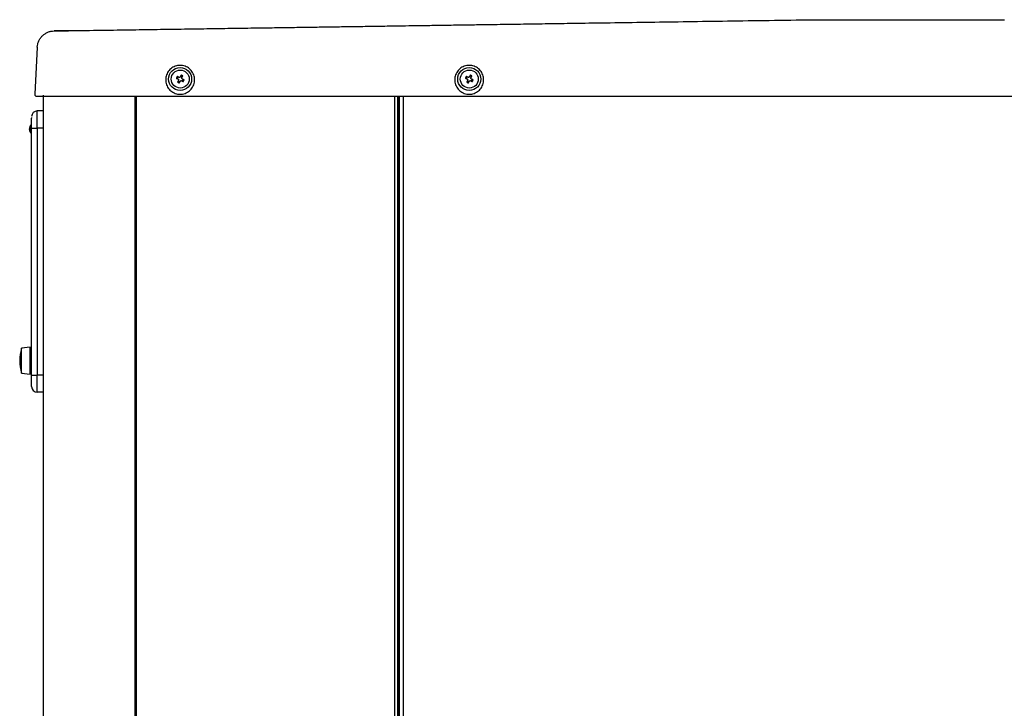
# Model space of a CAD drawing. Extents: x 0 to 420, y 0 to 297.
# Drawn here: x 174 to 199, y 145 to 163 of the extents above; entities that cross this region are included whole.
import ezdxf

# ---------------------------------------------------------------- set-up
doc = ezdxf.new("R2010")
doc.units = 0
doc.layers.add('M0', color=3, linetype='CONTINUOUS')
doc.layers.add('M1', color=3, linetype='CONTINUOUS')

msp = doc.modelspace()

# ---------------------------------------------------------------- linework, layer by layer
at = {"layer": 'M0', "color": 2, "linetype": 'CONTINUOUS', "lineweight": 25}
for p, q in [((176.61906, 161.239769), (176.61906, 83.262267)), ((176.651559, 161.239769), (176.651559, 83.262267))]:
    msp.add_line(p, q, dxfattribs=at)
at = {"layer": 'M1', "linetype": 'CONTINUOUS', "lineweight": 25}
for p, q in [((194.325167, 163.239769), (194.82406, 163.239769)), ((194.82406, 163.239769), (198.82406, 163.239769)), ((194.82406, 163.23974), (198.82406, 163.23974)), ((198.82406, 163.239769), (199.322544, 163.239769)), ((175.421868, 162.949824), (174.745607, 162.946673)), ((174.066144, 162.519813), (174.001817, 161.292386)), ((177.810522, 161.764605), (177.855384, 161.742527)), ((185.360522, 161.764605), (185.405384, 161.742527)), ((177.726725, 161.69873), (177.748801, 161.743594)), ((177.792597, 161.614932), (177.747735, 161.637009)), ((177.876395, 161.680807), (177.854319, 161.635942)), ((185.276725, 161.69873), (185.298801, 161.743594)), ((185.342597, 161.614932), (185.297735, 161.637009)), ((185.426395, 161.680807), (185.404319, 161.635942)), ((174.051749, 161.239769), (174.749059, 161.239769)), ((174.219059, 161.264768), (174.219059, 132.054766)), ((174.749059, 161.239769), (209.07126, 161.239769)), ((183.40156, 161.239769), (183.40156, 132.054766)), ((183.47406, 161.239769), (183.47406, 132.054766)), ((183.49906, 161.239769), (183.49906, 133.302268)), ((183.501559, 161.239769), (183.501559, 132.852265)), ((183.52406, 161.239769), (183.52406, 66.214767)), ((183.62156, 161.239769), (183.62156, 66.214767)), ((174.06906, 160.407265), (174.06906, 160.857268)), ((174.219059, 160.857268), (174.06906, 160.857268)), ((173.920236, 160.688516), (173.91906, 160.667076)), ((173.91906, 160.407265), (173.91906, 160.667076)), ((173.89156, 160.418322), (173.91906, 160.418322)), ((173.89156, 160.346212), (173.89156, 160.418322)), ((173.89156, 160.346212), (173.91906, 160.346212)), ((173.91906, 153.957268), (173.91906, 160.407265)), ((173.91906, 160.407265), (174.06906, 160.407265)), ((174.219059, 160.407265), (174.06906, 160.407265)), ((174.06906, 160.407265), (174.06906, 153.957268)), ((183.49906, 159.614625), (183.47406, 159.614625)), ((183.47406, 158.514627), (183.49906, 158.514627)), ((173.884059, 154.682269), (173.65906, 154.657265)), ((173.65906, 154.647794), (173.65906, 154.657265)), ((173.65906, 154.007264), (173.65906, 154.647794)), ((173.884059, 154.672065), (173.884059, 154.682269)), ((173.884059, 153.982266), (173.884059, 154.672065)), ((173.91906, 154.607268), (173.884059, 154.607268)), ((173.884059, 154.057267), (173.91906, 154.057267)), ((173.65906, 154.007264), (173.884059, 153.982266)), ((173.91906, 153.957268), (174.06906, 153.957268)), ((173.91906, 153.657266), (173.91906, 153.957268)), ((174.219059, 153.957268), (174.06906, 153.957268)), ((174.06906, 153.507265), (174.06906, 153.957268)), ((174.219059, 153.507265), (174.06906, 153.507265)), ((183.49906, 152.214768), (183.47406, 152.214768)), ((183.47406, 150.614765), (183.49906, 150.614765))]:
    msp.add_line(p, q, dxfattribs=at)
for centre, radius in [((177.79906, 161.689769), 0.3), ((177.80156, 161.689769), 0.235), ((185.34906, 161.689769), 0.3), ((185.35156, 161.689769), 0.235)]:
    msp.add_circle(centre, radius, dxfattribs=at)
for centre, radius, start, end in [((174.051749, 161.289769), 0.05, 177, 270), ((174.06906, 160.707267), 0.15, 90, 180), ((174.01906, 160.382267), 0.16, 132.843643, 227.156357), ((173.89156, 160.519744), 0.0275, 312.843643, 360), ((174.01906, 160.382267), 0.1325, 164.209716, 195.790284), ((173.89156, 160.24479), 0.0275, 0, 47.156357), ((174.69031, 154.332267), 1.08125, 162.507675, 197.492325), ((174.06906, 153.657267), 0.15, 180, 270)]:
    msp.add_arc(centre, radius, start, end, dxfattribs=at)
at = {"layer": 'M1', "linetype": 'CONTINUOUS', "lineweight": 25, "extrusion": (0, 0, -1)}
for points, knots in [([(174.508942, 162.947295), (174.703624, 162.950169), (174.898305, 162.953042), (175.143351, 162.956659), (175.388398, 162.960276), (175.683808, 162.964637), (175.95756, 162.968677), (176.231311, 162.972718), (176.483403, 162.976439), (176.732849, 162.98012), (176.982296, 162.983802), (177.229096, 162.987445), (177.469222, 162.990989), (177.709347, 162.994534), (177.942798, 162.99798), (178.166675, 163.001284), (178.390552, 163.004589), (178.604855, 163.007752), (178.813792, 163.010835), (179.022729, 163.013919), (179.2263, 163.016924), (179.423369, 163.019833), (179.620437, 163.022742), (179.811003, 163.025554), (179.995405, 163.028276), (180.179807, 163.030998), (180.358044, 163.033629), (180.529899, 163.036165), (180.701755, 163.038702), (180.867228, 163.041145), (181.026854, 163.043501), (181.186481, 163.045857), (181.340259, 163.048127), (181.486269, 163.050282), (181.632279, 163.052437), (181.770519, 163.054477), (181.908143, 163.056509), (182.045767, 163.05854), (182.182775, 163.060562), (182.292477, 163.062181), (182.402179, 163.063801), (182.484576, 163.065017), (182.568117, 163.06625), (182.651659, 163.067483), (182.736344, 163.068733), (182.820683, 163.069978), (182.905022, 163.071223), (182.989014, 163.072462), (183.076268, 163.07375), (183.163521, 163.075038), (183.254037, 163.076374), (183.355122, 163.077866), (183.456208, 163.079358), (183.567863, 163.081006), (183.682389, 163.082697), (183.796914, 163.084387), (183.914309, 163.08612), (184.036794, 163.087928), (184.159278, 163.089736), (184.286851, 163.091619), (184.418337, 163.093559), (184.549823, 163.0955), (184.685222, 163.097499), (184.827018, 163.099592), (184.968813, 163.101685), (185.117005, 163.103872), (185.262837, 163.106024), (185.40867, 163.108177), (185.552143, 163.110294), (185.725795, 163.112858), (185.899446, 163.115421), (186.103277, 163.118429), (186.306264, 163.121425), (186.50925, 163.124422), (186.711394, 163.127405), (186.924427, 163.13055), (187.13746, 163.133694), (187.361383, 163.136999), (187.580287, 163.14023), (187.79919, 163.143461), (188.013074, 163.146618), (188.273842, 163.150467), (188.53461, 163.154316), (188.842262, 163.158857), (189.148653, 163.16338), (189.455043, 163.167902), (189.760173, 163.172406), (190.076887, 163.17708), (190.393601, 163.181755), (190.721901, 163.186601), (191.058545, 163.19157), (191.395189, 163.196539), (191.740178, 163.201631), (192.093626, 163.206848), (192.447074, 163.212065), (192.808983, 163.217407), (193.182131, 163.222914), (193.55528, 163.228422), (193.93967, 163.234096), (194.32406, 163.239769)], [0, 0, 0, 0, 1, 1, 1, 2, 2, 2, 3, 3, 3, 4, 4, 4, 5, 5, 5, 6, 6, 6, 7, 7, 7, 8, 8, 8, 9, 9, 9, 10, 10, 10, 11, 11, 11, 12, 12, 12, 13, 13, 13, 14, 14, 14, 15, 15, 15, 16, 16, 16, 17, 17, 17, 18, 18, 18, 19, 19, 19, 20, 20, 20, 21, 21, 21, 22, 22, 22, 23, 23, 23, 24, 24, 24, 25, 25, 25, 26, 26, 26, 27, 27, 27, 28, 28, 28, 29, 29, 29, 30, 30, 30, 31, 31, 31, 32, 32, 32, 33, 33, 33, 33]), ([(194.322953, 163.239753), (194.33179, 163.239755), (194.340627, 163.239757), (194.351349, 163.239758), (194.371866, 163.23976), (194.399284, 163.239759), (194.432853, 163.239759), (194.467344, 163.239758), (194.508331, 163.239758), (194.558466, 163.239757), (194.608602, 163.239756), (194.667888, 163.239754), (194.713678, 163.239751), (194.759468, 163.239748), (194.791764, 163.239744), (194.82406, 163.23974)], [0, 0, 0, 0, 1, 1, 1, 2, 2, 2, 3, 3, 3, 4, 4, 4, 5, 5, 5, 5]), ([(198.82406, 163.23974), (198.880372, 163.239742), (198.936685, 163.239744), (198.989956, 163.239745), (199.043227, 163.239746), (199.093456, 163.239746), (199.137157, 163.239746), (199.180858, 163.239745), (199.218032, 163.239745), (199.248972, 163.239745), (199.275606, 163.239744), (199.297621, 163.239745), (199.313139, 163.239742), (199.31765, 163.239741), (199.321612, 163.23974), (199.325575, 163.239739)], [0, 0, 0, 0, 1, 1, 1, 2, 2, 2, 3, 3, 3, 4, 4, 4, 5, 5, 5, 5]), ([(174.066144, 162.519813), (174.069163, 162.547959), (174.072183, 162.576106), (174.078511, 162.603577), (174.08484, 162.631049), (174.094477, 162.657846), (174.106351, 162.683542), (174.118226, 162.709239), (174.132337, 162.733834), (174.148678, 162.756877), (174.165019, 162.779919), (174.183589, 162.801408), (174.203994, 162.820984), (174.2244, 162.840559), (174.24664, 162.858222), (174.27034, 162.873593), (174.29404, 162.888965), (174.319199, 162.902045), (174.345366, 162.912844), (174.371533, 162.923643), (174.398707, 162.932161), (174.426418, 162.937345), (174.454129, 162.942529), (174.482376, 162.944379), (174.510624, 162.946229)], [0, 0, 0, 0, 1, 1, 1, 2, 2, 2, 3, 3, 3, 4, 4, 4, 5, 5, 5, 6, 6, 6, 7, 7, 7, 8, 8, 8, 8]), ([(174.508942, 162.947295), (174.507935, 162.949153), (174.506929, 162.95101), (174.50693, 162.951207), (174.506932, 162.951405), (174.507942, 162.949943), (174.508952, 162.948481)], [0, 0, 0, 0, 1, 1, 1, 2, 2, 2, 2]), ([(174.510624, 162.946229), (174.510159, 162.946694), (174.509694, 162.947159), (174.509306, 162.947267), (174.509179, 162.947302), (174.50906, 162.947298), (174.508942, 162.947295)], [0, 0, 0, 0, 1, 1, 1, 2, 2, 2, 2]), ([(174.745607, 162.946673), (174.730545, 162.946561), (174.715484, 162.94645), (174.694037, 162.946323), (174.67259, 162.946197), (174.644758, 162.946056), (174.621246, 162.945974), (174.597734, 162.945892), (174.578541, 162.945868), (174.562381, 162.945843), (174.546605, 162.945818), (174.533719, 162.945792), (174.524071, 162.945927), (174.51899, 162.945998), (174.514807, 162.946113), (174.510624, 162.946229)], [0, 0, 0, 0, 1, 1, 1, 2, 2, 2, 3, 3, 3, 4, 4, 4, 5, 5, 5, 5]), ([(174.066264, 162.522104), (174.06635, 162.52371), (174.066435, 162.525316), (174.066407, 162.524832), (174.06638, 162.524349), (174.066239, 162.521775), (174.0662, 162.520895), (174.0662, 162.520884), (174.066199, 162.520873), (174.066199, 162.520862), (174.066188, 162.520625), (174.066166, 162.520219), (174.066144, 162.519813)], [0, 0, 0, 0, 1, 1, 1, 2, 2, 2, 3, 3, 3, 4, 4, 4, 4]), ([(177.79906, 161.292535), (177.777131, 161.292535), (177.755202, 161.294456), (177.733605, 161.298269), (177.712009, 161.302082), (177.690746, 161.307787), (177.67014, 161.315298), (177.649533, 161.322808), (177.629583, 161.332124), (177.610592, 161.343104), (177.591601, 161.354083), (177.573569, 161.366727), (177.55677, 161.380842), (177.539972, 161.394957), (177.524407, 161.410544), (177.510311, 161.427366), (177.496216, 161.444187), (177.48359, 161.462244), (177.472625, 161.481261), (177.46166, 161.500279), (177.452357, 161.520256), (177.444857, 161.540891), (177.437357, 161.561526), (177.431659, 161.582818), (177.427851, 161.604444), (177.424044, 161.626069), (177.422125, 161.648029), (177.422125, 161.669988), (177.422125, 161.691947), (177.424043, 161.713906), (177.427851, 161.735532), (177.431659, 161.757158), (177.437356, 161.77845), (177.444857, 161.799084), (177.452357, 161.819719), (177.46166, 161.839697), (177.472625, 161.858714), (177.48359, 161.877732), (177.496216, 161.895788), (177.510311, 161.91261), (177.524407, 161.929432), (177.539972, 161.945019), (177.55677, 161.959134), (177.573569, 161.973249), (177.591601, 161.985892), (177.610592, 161.996872), (177.629583, 162.007851), (177.649533, 162.017167), (177.67014, 162.024678), (177.690746, 162.032188), (177.712009, 162.037894), (177.733605, 162.041707), (177.755202, 162.04552), (177.777131, 162.047441), (177.79906, 162.047441), (177.820989, 162.047441), (177.842918, 162.04552), (177.864514, 162.041707), (177.886109, 162.037893), (177.907372, 162.032188), (177.927979, 162.024678), (177.948586, 162.017167), (177.968536, 162.007852), (177.987527, 161.996872), (178.006518, 161.985892), (178.02455, 161.973249), (178.041349, 161.959134), (178.058147, 161.945019), (178.073714, 161.929432), (178.087809, 161.91261), (178.101904, 161.895788), (178.11453, 161.877732), (178.125494, 161.858714), (178.136458, 161.839697), (178.145762, 161.819719), (178.153262, 161.799084), (178.160763, 161.77845), (178.16646, 161.757158), (178.170268, 161.735532), (178.174075, 161.713906), (178.175994, 161.691947), (178.175994, 161.669988), (178.175994, 161.648029), (178.174075, 161.626069), (178.170268, 161.604444), (178.16646, 161.582818), (178.160763, 161.561526), (178.153262, 161.540891), (178.145762, 161.520256), (178.136458, 161.500278), (178.125494, 161.481261), (178.11453, 161.462244), (178.101905, 161.444187), (178.087809, 161.427366), (178.073713, 161.410544), (178.058148, 161.394957), (178.041349, 161.380842), (178.02455, 161.366727), (178.006518, 161.354083), (177.987527, 161.343104), (177.968536, 161.332124), (177.948586, 161.322808), (177.927979, 161.315298), (177.907372, 161.307787), (177.886109, 161.302082), (177.864514, 161.298269), (177.842918, 161.294456), (177.820989, 161.292535), (177.79906, 161.292535)], [0, 0, 0, 0, 1, 1, 1, 2, 2, 2, 3, 3, 3, 4, 4, 4, 5, 5, 5, 6, 6, 6, 7, 7, 7, 8, 8, 8, 9, 9, 9, 10, 10, 10, 11, 11, 11, 12, 12, 12, 13, 13, 13, 14, 14, 14, 15, 15, 15, 16, 16, 16, 17, 17, 17, 18, 18, 18, 19, 19, 19, 20, 20, 20, 21, 21, 21, 22, 22, 22, 23, 23, 23, 24, 24, 24, 25, 25, 25, 26, 26, 26, 27, 27, 27, 28, 28, 28, 29, 29, 29, 30, 30, 30, 31, 31, 31, 32, 32, 32, 33, 33, 33, 34, 34, 34, 35, 35, 35, 36, 36, 36, 36]), ([(185.34906, 161.292535), (185.327131, 161.292535), (185.305202, 161.294456), (185.283606, 161.298269), (185.26201, 161.302082), (185.240747, 161.307787), (185.22014, 161.315298), (185.199534, 161.322808), (185.179583, 161.332124), (185.160592, 161.343104), (185.141601, 161.354083), (185.123569, 161.366727), (185.106771, 161.380842), (185.089972, 161.394957), (185.074407, 161.410544), (185.060311, 161.427366), (185.046215, 161.444187), (185.033589, 161.462244), (185.022625, 161.481261), (185.01166, 161.500279), (185.002357, 161.520256), (184.994857, 161.540891), (184.987357, 161.561526), (184.98166, 161.582818), (184.977852, 161.604444), (184.974044, 161.626069), (184.972125, 161.648029), (184.972125, 161.669988), (184.972125, 161.691947), (184.974044, 161.713906), (184.977852, 161.735532), (184.98166, 161.757158), (184.987357, 161.77845), (184.994857, 161.799084), (185.002357, 161.819719), (185.01166, 161.839697), (185.022625, 161.858714), (185.033589, 161.877732), (185.046215, 161.895788), (185.060311, 161.91261), (185.074407, 161.929432), (185.089972, 161.945019), (185.106771, 161.959134), (185.123569, 161.973249), (185.141601, 161.985892), (185.160592, 161.996872), (185.179583, 162.007851), (185.199534, 162.017167), (185.22014, 162.024678), (185.240747, 162.032188), (185.26201, 162.037894), (185.283606, 162.041707), (185.305202, 162.04552), (185.327131, 162.047441), (185.34906, 162.047441), (185.370989, 162.047441), (185.392918, 162.04552), (185.414514, 162.041707), (185.43611, 162.037893), (185.457372, 162.032188), (185.477979, 162.024678), (185.498585, 162.017167), (185.518536, 162.007852), (185.537527, 161.996872), (185.556518, 161.985892), (185.57455, 161.973249), (185.591348, 161.959134), (185.608147, 161.945019), (185.623712, 161.929432), (185.637808, 161.91261), (185.651904, 161.895788), (185.66453, 161.877732), (185.675494, 161.858714), (185.686459, 161.839697), (185.695762, 161.819719), (185.703262, 161.799084), (185.710762, 161.77845), (185.71646, 161.757158), (185.720268, 161.735532), (185.724076, 161.713906), (185.725995, 161.691947), (185.725994, 161.669988), (185.725994, 161.648029), (185.724076, 161.626069), (185.720268, 161.604444), (185.71646, 161.582818), (185.710762, 161.561526), (185.703262, 161.540891), (185.695762, 161.520256), (185.686459, 161.500278), (185.675494, 161.481261), (185.66453, 161.462244), (185.651904, 161.444187), (185.637808, 161.427366), (185.623712, 161.410544), (185.608147, 161.394957), (185.591348, 161.380842), (185.57455, 161.366727), (185.556518, 161.354083), (185.537527, 161.343104), (185.518536, 161.332124), (185.498585, 161.322808), (185.477979, 161.315298), (185.457372, 161.307787), (185.43611, 161.302082), (185.414514, 161.298269), (185.392918, 161.294456), (185.370989, 161.292535), (185.34906, 161.292535)], [0, 0, 0, 0, 1, 1, 1, 2, 2, 2, 3, 3, 3, 4, 4, 4, 5, 5, 5, 6, 6, 6, 7, 7, 7, 8, 8, 8, 9, 9, 9, 10, 10, 10, 11, 11, 11, 12, 12, 12, 13, 13, 13, 14, 14, 14, 15, 15, 15, 16, 16, 16, 17, 17, 17, 18, 18, 18, 19, 19, 19, 20, 20, 20, 21, 21, 21, 22, 22, 22, 23, 23, 23, 24, 24, 24, 25, 25, 25, 26, 26, 26, 27, 27, 27, 28, 28, 28, 29, 29, 29, 30, 30, 30, 31, 31, 31, 32, 32, 32, 33, 33, 33, 34, 34, 34, 35, 35, 35, 36, 36, 36, 36]), ([(177.721915, 161.756827), (177.72095, 161.754983), (177.719985, 161.753139), (177.719027, 161.751289), (177.718069, 161.74944), (177.717117, 161.747585), (177.716172, 161.745728), (177.715227, 161.743872), (177.714288, 161.742014), (177.713354, 161.740149), (177.712421, 161.738284), (177.711494, 161.736413), (177.710573, 161.73454), (177.709652, 161.732668), (177.708738, 161.730796), (177.70783, 161.72892), (177.706922, 161.727044), (177.70602, 161.725164), (177.705125, 161.723281), (177.70423, 161.721398), (177.703342, 161.719512), (177.702462, 161.717625), (177.701582, 161.715738), (177.70071, 161.71385), (177.699839, 161.711962)], [0, 0, 0, 0, 1, 1, 1, 2, 2, 2, 3, 3, 3, 4, 4, 4, 5, 5, 5, 6, 6, 6, 7, 7, 7, 8, 8, 8, 8]), ([(177.767735, 161.734278), (177.765793, 161.735232), (177.76385, 161.736186), (177.761912, 161.737139), (177.759974, 161.738092), (177.758041, 161.739044), (177.756112, 161.739994), (177.754182, 161.740944), (177.752256, 161.741891), (177.750335, 161.742837), (177.748414, 161.743783), (177.746499, 161.744727), (177.744587, 161.745669), (177.742676, 161.74661), (177.74077, 161.747547), (177.738868, 161.748482), (177.736967, 161.749416), (177.735071, 161.750347), (177.733181, 161.751277), (177.731291, 161.752207), (177.729407, 161.753136), (177.72753, 161.754061), (177.725653, 161.754986), (177.723784, 161.755906), (177.721915, 161.756827)], [0, 0, 0, 0, 1, 1, 1, 2, 2, 2, 3, 3, 3, 4, 4, 4, 5, 5, 5, 6, 6, 6, 7, 7, 7, 8, 8, 8, 8]), ([(177.823752, 161.791493), (177.822832, 161.789624), (177.821913, 161.787756), (177.820989, 161.785878), (177.820066, 161.784), (177.819138, 161.782113), (177.818208, 161.780221), (177.817278, 161.77833), (177.816345, 161.776435), (177.81541, 161.774535), (177.814474, 161.772635), (177.813536, 161.770731), (177.812595, 161.768819), (177.811655, 161.766907), (177.810712, 161.764989), (177.809766, 161.763067), (177.808821, 161.761145), (177.807874, 161.75922), (177.806924, 161.757291), (177.805975, 161.755363), (177.805023, 161.75343), (177.80407, 161.751492), (177.803116, 161.749554), (177.80216, 161.747611), (177.801204, 161.745669)], [0, 0, 0, 0, 1, 1, 1, 2, 2, 2, 3, 3, 3, 4, 4, 4, 5, 5, 5, 6, 6, 6, 7, 7, 7, 8, 8, 8, 8]), ([(177.868614, 161.769415), (177.866771, 161.770379), (177.864928, 161.771342), (177.86308, 161.7723), (177.861231, 161.773258), (177.859377, 161.774209), (177.857519, 161.775155), (177.855662, 161.776101), (177.853801, 161.77704), (177.851937, 161.777974), (177.850072, 161.778908), (177.848204, 161.779837), (177.846333, 161.780758), (177.844462, 161.781679), (177.842587, 161.782592), (177.84071, 161.7835), (177.838833, 161.784407), (177.836953, 161.78531), (177.835071, 161.786206), (177.833189, 161.787101), (177.831304, 161.78799), (177.829417, 161.78887), (177.82753, 161.78975), (177.825641, 161.790621), (177.823752, 161.791493)], [0, 0, 0, 0, 1, 1, 1, 2, 2, 2, 3, 3, 3, 4, 4, 4, 5, 5, 5, 6, 6, 6, 7, 7, 7, 8, 8, 8, 8]), ([(177.846067, 161.723591), (177.847023, 161.725533), (177.847979, 161.727475), (177.848933, 161.729414), (177.849886, 161.731353), (177.850838, 161.733289), (177.851787, 161.73522), (177.852736, 161.73715), (177.853684, 161.739076), (177.854629, 161.740996), (177.855574, 161.742915), (177.856517, 161.74483), (177.857458, 161.746741), (177.858398, 161.748653), (177.859337, 161.750562), (177.860272, 161.752464), (177.861208, 161.754365), (177.86214, 161.75626), (177.86307, 161.75815), (177.864, 161.760039), (177.864928, 161.761924), (177.865851, 161.7638), (177.866775, 161.765677), (177.867695, 161.767546), (177.868614, 161.769415)], [0, 0, 0, 0, 1, 1, 1, 2, 2, 2, 3, 3, 3, 4, 4, 4, 5, 5, 5, 6, 6, 6, 7, 7, 7, 8, 8, 8, 8]), ([(185.271915, 161.756827), (185.27095, 161.754983), (185.269985, 161.753139), (185.269027, 161.751289), (185.268069, 161.74944), (185.267117, 161.747585), (185.266172, 161.745728), (185.265227, 161.743872), (185.264288, 161.742014), (185.263354, 161.740149), (185.262421, 161.738284), (185.261494, 161.736413), (185.260573, 161.73454), (185.259652, 161.732668), (185.258738, 161.730796), (185.25783, 161.72892), (185.256922, 161.727044), (185.25602, 161.725164), (185.255125, 161.723281), (185.25423, 161.721398), (185.253342, 161.719512), (185.252462, 161.717625), (185.251582, 161.715738), (185.25071, 161.71385), (185.249839, 161.711962)], [0, 0, 0, 0, 1, 1, 1, 2, 2, 2, 3, 3, 3, 4, 4, 4, 5, 5, 5, 6, 6, 6, 7, 7, 7, 8, 8, 8, 8]), ([(185.317735, 161.734278), (185.315793, 161.735232), (185.31385, 161.736186), (185.311912, 161.737139), (185.309974, 161.738092), (185.308041, 161.739044), (185.306112, 161.739994), (185.304182, 161.740944), (185.302256, 161.741891), (185.300335, 161.742837), (185.298414, 161.743783), (185.296499, 161.744727), (185.294587, 161.745669), (185.292676, 161.74661), (185.29077, 161.747547), (185.288868, 161.748482), (185.286967, 161.749416), (185.285071, 161.750347), (185.283181, 161.751277), (185.281291, 161.752207), (185.279407, 161.753136), (185.27753, 161.754061), (185.275653, 161.754986), (185.273784, 161.755906), (185.271915, 161.756827)], [0, 0, 0, 0, 1, 1, 1, 2, 2, 2, 3, 3, 3, 4, 4, 4, 5, 5, 5, 6, 6, 6, 7, 7, 7, 8, 8, 8, 8]), ([(185.373752, 161.791493), (185.372832, 161.789624), (185.371913, 161.787756), (185.370989, 161.785878), (185.370066, 161.784), (185.369138, 161.782113), (185.368208, 161.780221), (185.367278, 161.77833), (185.366345, 161.776435), (185.36541, 161.774535), (185.364474, 161.772635), (185.363536, 161.770731), (185.362595, 161.768819), (185.361655, 161.766907), (185.360712, 161.764989), (185.359766, 161.763067), (185.358821, 161.761145), (185.357874, 161.75922), (185.356924, 161.757291), (185.355975, 161.755363), (185.355023, 161.75343), (185.35407, 161.751492), (185.353116, 161.749554), (185.35216, 161.747611), (185.351204, 161.745669)], [0, 0, 0, 0, 1, 1, 1, 2, 2, 2, 3, 3, 3, 4, 4, 4, 5, 5, 5, 6, 6, 6, 7, 7, 7, 8, 8, 8, 8]), ([(185.418614, 161.769415), (185.416771, 161.770379), (185.414928, 161.771342), (185.41308, 161.7723), (185.411231, 161.773258), (185.409377, 161.774209), (185.407519, 161.775155), (185.405662, 161.776101), (185.403801, 161.77704), (185.401937, 161.777974), (185.400072, 161.778908), (185.398204, 161.779837), (185.396333, 161.780758), (185.394462, 161.781679), (185.392587, 161.782592), (185.39071, 161.7835), (185.388833, 161.784407), (185.386953, 161.78531), (185.385071, 161.786206), (185.383189, 161.787101), (185.381304, 161.78799), (185.379417, 161.78887), (185.37753, 161.78975), (185.375641, 161.790621), (185.373752, 161.791493)], [0, 0, 0, 0, 1, 1, 1, 2, 2, 2, 3, 3, 3, 4, 4, 4, 5, 5, 5, 6, 6, 6, 7, 7, 7, 8, 8, 8, 8]), ([(185.396067, 161.723591), (185.397023, 161.725533), (185.397979, 161.727475), (185.398933, 161.729414), (185.399886, 161.731353), (185.400838, 161.733289), (185.401787, 161.73522), (185.402736, 161.73715), (185.403684, 161.739076), (185.404629, 161.740996), (185.405574, 161.742915), (185.406517, 161.74483), (185.407458, 161.746741), (185.408398, 161.748653), (185.409337, 161.750562), (185.410272, 161.752464), (185.411208, 161.754365), (185.41214, 161.75626), (185.41307, 161.75815), (185.414, 161.760039), (185.414928, 161.761924), (185.415851, 161.7638), (185.416775, 161.765677), (185.417695, 161.767546), (185.418614, 161.769415)], [0, 0, 0, 0, 1, 1, 1, 2, 2, 2, 3, 3, 3, 4, 4, 4, 5, 5, 5, 6, 6, 6, 7, 7, 7, 8, 8, 8, 8]), ([(177.699839, 161.711962), (177.701708, 161.711041), (177.703577, 161.71012), (177.705454, 161.709197), (177.707331, 161.708273), (177.709215, 161.707349), (177.711105, 161.706419), (177.712995, 161.705489), (177.714891, 161.704554), (177.716792, 161.703618), (177.718693, 161.702681), (177.720599, 161.701744), (177.72251, 161.700804), (177.724422, 161.699865), (177.726338, 161.698924), (177.728259, 161.697979), (177.730181, 161.697034), (177.732106, 161.696086), (177.734036, 161.695136), (177.735965, 161.694186), (177.737898, 161.693235), (177.739836, 161.692281), (177.741774, 161.691327), (177.743717, 161.69037), (177.745659, 161.689414)], [0, 0, 0, 0, 1, 1, 1, 2, 2, 2, 3, 3, 3, 4, 4, 4, 5, 5, 5, 6, 6, 6, 7, 7, 7, 8, 8, 8, 8]), ([(177.757052, 161.655946), (177.756096, 161.654003), (177.75514, 161.65206), (177.754187, 161.650122), (177.753233, 161.648184), (177.752282, 161.646252), (177.751332, 161.644323), (177.750383, 161.642394), (177.749435, 161.640469), (177.74849, 161.638547), (177.747545, 161.636625), (177.746602, 161.634707), (177.745662, 161.632795), (177.744721, 161.630884), (177.743783, 161.62898), (177.742848, 161.627079), (177.741912, 161.625179), (177.740979, 161.623283), (177.740049, 161.621393), (177.739119, 161.619503), (177.738191, 161.617619), (177.737268, 161.615742), (177.736344, 161.613866), (177.735425, 161.611997), (177.734505, 161.610128)], [0, 0, 0, 0, 1, 1, 1, 2, 2, 2, 3, 3, 3, 4, 4, 4, 5, 5, 5, 6, 6, 6, 7, 7, 7, 8, 8, 8, 8]), ([(177.734505, 161.610128), (177.736348, 161.609162), (177.738191, 161.608195), (177.740039, 161.607237), (177.741888, 161.606278), (177.743742, 161.605328), (177.7456, 161.604382), (177.747457, 161.603436), (177.749318, 161.602495), (177.751183, 161.601562), (177.753047, 161.60063), (177.754916, 161.599706), (177.756787, 161.598785), (177.758658, 161.597864), (177.760532, 161.596945), (177.762409, 161.596037), (177.764286, 161.595129), (177.766166, 161.594231), (177.768048, 161.593337), (177.769931, 161.592443), (177.771815, 161.591553), (177.773702, 161.590673), (177.775589, 161.589792), (177.777478, 161.588921), (177.779367, 161.58805)], [0, 0, 0, 0, 1, 1, 1, 2, 2, 2, 3, 3, 3, 4, 4, 4, 5, 5, 5, 6, 6, 6, 7, 7, 7, 8, 8, 8, 8]), ([(177.745659, 161.689414), (177.748022, 161.687961), (177.750385, 161.686509), (177.752373, 161.684586), (177.754361, 161.682663), (177.755974, 161.68027), (177.757176, 161.677767), (177.758377, 161.675264), (177.759166, 161.672651), (177.759456, 161.669846), (177.759747, 161.66704), (177.759538, 161.66404), (177.759055, 161.661692), (177.758571, 161.659343), (177.757811, 161.657644), (177.757052, 161.655946)], [0, 0, 0, 0, 1, 1, 1, 2, 2, 2, 3, 3, 3, 4, 4, 4, 5, 5, 5, 5]), ([(177.801204, 161.745669), (177.799751, 161.743307), (177.798299, 161.740945), (177.796376, 161.738957), (177.794453, 161.736969), (177.792059, 161.735355), (177.789557, 161.734153), (177.787054, 161.732951), (177.784442, 161.73216), (177.781636, 161.73187), (177.77883, 161.73158), (177.775832, 161.731791), (177.773483, 161.732275), (177.771134, 161.73276), (177.769435, 161.733519), (177.767735, 161.734278)], [0, 0, 0, 0, 1, 1, 1, 2, 2, 2, 3, 3, 3, 4, 4, 4, 5, 5, 5, 5]), ([(177.779367, 161.58805), (177.780287, 161.589919), (177.781207, 161.591788), (177.782131, 161.593665), (177.783054, 161.595541), (177.783981, 161.597425), (177.784911, 161.599315), (177.785841, 161.601205), (177.786774, 161.603101), (177.78771, 161.605002), (177.788645, 161.606902), (177.789583, 161.608806), (177.790524, 161.610718), (177.791464, 161.612629), (177.792407, 161.614548), (177.793353, 161.61647), (177.794298, 161.618391), (177.795246, 161.620316), (177.796195, 161.622245), (177.797145, 161.624174), (177.798096, 161.626107), (177.79905, 161.628045), (177.800003, 161.629983), (177.800959, 161.631925), (177.801915, 161.633868)], [0, 0, 0, 0, 1, 1, 1, 2, 2, 2, 3, 3, 3, 4, 4, 4, 5, 5, 5, 6, 6, 6, 7, 7, 7, 8, 8, 8, 8]), ([(177.801915, 161.633868), (177.803368, 161.636233), (177.804821, 161.638598), (177.806744, 161.640586), (177.808667, 161.642573), (177.81106, 161.644183), (177.813563, 161.645384), (177.816065, 161.646584), (177.818678, 161.647375), (177.821483, 161.647667), (177.824289, 161.647958), (177.827288, 161.647751), (177.829636, 161.647267), (177.831985, 161.646784), (177.833685, 161.646024), (177.835384, 161.645265)], [0, 0, 0, 0, 1, 1, 1, 2, 2, 2, 3, 3, 3, 4, 4, 4, 5, 5, 5, 5]), ([(177.835384, 161.645265), (177.837326, 161.644308), (177.839269, 161.643352), (177.841207, 161.642398), (177.843145, 161.641444), (177.845079, 161.640492), (177.847008, 161.639543), (177.848938, 161.638593), (177.850863, 161.637645), (177.852784, 161.636699), (177.854705, 161.635753), (177.856621, 161.634809), (177.858533, 161.633868), (177.860444, 161.632927), (177.86235, 161.631989), (177.864251, 161.631055), (177.866152, 161.63012), (177.868048, 161.62919), (177.869938, 161.628259), (177.871828, 161.627329), (177.873713, 161.6264), (177.875589, 161.625476), (177.877466, 161.624552), (177.879335, 161.623634), (177.881204, 161.622716)], [0, 0, 0, 0, 1, 1, 1, 2, 2, 2, 3, 3, 3, 4, 4, 4, 5, 5, 5, 6, 6, 6, 7, 7, 7, 8, 8, 8, 8]), ([(177.857461, 161.690123), (177.855097, 161.691576), (177.852734, 161.693028), (177.850746, 161.694951), (177.848758, 161.696874), (177.847145, 161.699267), (177.845943, 161.70177), (177.844742, 161.704273), (177.843953, 161.706885), (177.843663, 161.709691), (177.843372, 161.712497), (177.843581, 161.715496), (177.844064, 161.717845), (177.844548, 161.720194), (177.845308, 161.721892), (177.846067, 161.723591)], [0, 0, 0, 0, 1, 1, 1, 2, 2, 2, 3, 3, 3, 4, 4, 4, 5, 5, 5, 5]), ([(177.90328, 161.667575), (177.901411, 161.668495), (177.899542, 161.669416), (177.897665, 161.67034), (177.895789, 161.671265), (177.893904, 161.672194), (177.892014, 161.673124), (177.890124, 161.674054), (177.888228, 161.674985), (177.886327, 161.675919), (177.884426, 161.676854), (177.88252, 161.677791), (177.880609, 161.678733), (177.878697, 161.679674), (177.876781, 161.680618), (177.87486, 161.681564), (177.872939, 161.68251), (177.871014, 161.683457), (177.869084, 161.684407), (177.867155, 161.685357), (177.865221, 161.686309), (177.863283, 161.687262), (177.861345, 161.688215), (177.859403, 161.689169), (177.857461, 161.690123)], [0, 0, 0, 0, 1, 1, 1, 2, 2, 2, 3, 3, 3, 4, 4, 4, 5, 5, 5, 6, 6, 6, 7, 7, 7, 8, 8, 8, 8]), ([(177.881204, 161.622716), (177.882169, 161.624558), (177.883135, 161.626399), (177.884093, 161.628247), (177.885051, 161.630096), (177.886002, 161.63195), (177.886947, 161.633809), (177.887892, 161.635667), (177.888832, 161.637529), (177.889766, 161.639394), (177.890699, 161.641258), (177.891626, 161.643126), (177.892547, 161.644996), (177.893467, 161.646867), (177.894382, 161.648741), (177.895289, 161.650617), (177.896197, 161.652494), (177.897099, 161.654373), (177.897994, 161.656256), (177.898889, 161.658139), (177.899778, 161.660025), (177.900658, 161.661912), (177.901537, 161.663799), (177.902409, 161.665687), (177.90328, 161.667575)], [0, 0, 0, 0, 1, 1, 1, 2, 2, 2, 3, 3, 3, 4, 4, 4, 5, 5, 5, 6, 6, 6, 7, 7, 7, 8, 8, 8, 8]), ([(185.249839, 161.711962), (185.251708, 161.711041), (185.253577, 161.71012), (185.255454, 161.709197), (185.257331, 161.708273), (185.259215, 161.707349), (185.261105, 161.706419), (185.262995, 161.705489), (185.264891, 161.704554), (185.266792, 161.703618), (185.268693, 161.702681), (185.270599, 161.701744), (185.27251, 161.700804), (185.274422, 161.699865), (185.276338, 161.698924), (185.278259, 161.697979), (185.280181, 161.697034), (185.282106, 161.696086), (185.284036, 161.695136), (185.285965, 161.694186), (185.287898, 161.693235), (185.289836, 161.692281), (185.291774, 161.691327), (185.293717, 161.69037), (185.295659, 161.689414)], [0, 0, 0, 0, 1, 1, 1, 2, 2, 2, 3, 3, 3, 4, 4, 4, 5, 5, 5, 6, 6, 6, 7, 7, 7, 8, 8, 8, 8]), ([(185.307052, 161.655946), (185.306096, 161.654003), (185.30514, 161.65206), (185.304187, 161.650122), (185.303233, 161.648184), (185.302282, 161.646252), (185.301332, 161.644323), (185.300383, 161.642394), (185.299435, 161.640469), (185.29849, 161.638547), (185.297545, 161.636625), (185.296602, 161.634707), (185.295662, 161.632795), (185.294721, 161.630884), (185.293783, 161.62898), (185.292848, 161.627079), (185.291912, 161.625179), (185.290979, 161.623283), (185.290049, 161.621393), (185.289119, 161.619503), (185.288191, 161.617619), (185.287268, 161.615742), (185.286344, 161.613866), (185.285425, 161.611997), (185.284505, 161.610128)], [0, 0, 0, 0, 1, 1, 1, 2, 2, 2, 3, 3, 3, 4, 4, 4, 5, 5, 5, 6, 6, 6, 7, 7, 7, 8, 8, 8, 8]), ([(185.284505, 161.610128), (185.286348, 161.609162), (185.288191, 161.608195), (185.290039, 161.607237), (185.291888, 161.606278), (185.293742, 161.605328), (185.2956, 161.604382), (185.297457, 161.603436), (185.299318, 161.602495), (185.301183, 161.601562), (185.303047, 161.60063), (185.304916, 161.599706), (185.306787, 161.598785), (185.308658, 161.597864), (185.310532, 161.596945), (185.312409, 161.596037), (185.314286, 161.595129), (185.316166, 161.594231), (185.318048, 161.593337), (185.319931, 161.592443), (185.321815, 161.591553), (185.323702, 161.590673), (185.325589, 161.589792), (185.327478, 161.588921), (185.329367, 161.58805)], [0, 0, 0, 0, 1, 1, 1, 2, 2, 2, 3, 3, 3, 4, 4, 4, 5, 5, 5, 6, 6, 6, 7, 7, 7, 8, 8, 8, 8]), ([(185.295659, 161.689414), (185.298022, 161.687961), (185.300385, 161.686509), (185.302373, 161.684586), (185.304361, 161.682663), (185.305974, 161.68027), (185.307176, 161.677767), (185.308377, 161.675264), (185.309166, 161.672651), (185.309456, 161.669846), (185.309747, 161.66704), (185.309538, 161.66404), (185.309055, 161.661692), (185.308571, 161.659343), (185.307811, 161.657644), (185.307052, 161.655946)], [0, 0, 0, 0, 1, 1, 1, 2, 2, 2, 3, 3, 3, 4, 4, 4, 5, 5, 5, 5]), ([(185.351204, 161.745669), (185.349751, 161.743307), (185.348299, 161.740945), (185.346376, 161.738957), (185.344453, 161.736969), (185.342059, 161.735355), (185.339557, 161.734153), (185.337054, 161.732951), (185.334442, 161.73216), (185.331636, 161.73187), (185.32883, 161.73158), (185.325832, 161.731791), (185.323483, 161.732275), (185.321134, 161.73276), (185.319435, 161.733519), (185.317735, 161.734278)], [0, 0, 0, 0, 1, 1, 1, 2, 2, 2, 3, 3, 3, 4, 4, 4, 5, 5, 5, 5]), ([(185.329367, 161.58805), (185.330287, 161.589919), (185.331207, 161.591788), (185.332131, 161.593665), (185.333054, 161.595541), (185.333981, 161.597425), (185.334911, 161.599315), (185.335841, 161.601205), (185.336774, 161.603101), (185.33771, 161.605002), (185.338645, 161.606902), (185.339583, 161.608806), (185.340524, 161.610718), (185.341464, 161.612629), (185.342407, 161.614548), (185.343353, 161.61647), (185.344298, 161.618391), (185.345246, 161.620316), (185.346195, 161.622245), (185.347145, 161.624174), (185.348096, 161.626107), (185.34905, 161.628045), (185.350003, 161.629983), (185.350959, 161.631925), (185.351915, 161.633868)], [0, 0, 0, 0, 1, 1, 1, 2, 2, 2, 3, 3, 3, 4, 4, 4, 5, 5, 5, 6, 6, 6, 7, 7, 7, 8, 8, 8, 8]), ([(185.351915, 161.633868), (185.353368, 161.636233), (185.354821, 161.638598), (185.356744, 161.640586), (185.358667, 161.642573), (185.36106, 161.644183), (185.363563, 161.645384), (185.366065, 161.646584), (185.368678, 161.647375), (185.371483, 161.647667), (185.374289, 161.647958), (185.377288, 161.647751), (185.379636, 161.647267), (185.381985, 161.646784), (185.383685, 161.646024), (185.385384, 161.645265)], [0, 0, 0, 0, 1, 1, 1, 2, 2, 2, 3, 3, 3, 4, 4, 4, 5, 5, 5, 5]), ([(185.385384, 161.645265), (185.387326, 161.644308), (185.389269, 161.643352), (185.391207, 161.642398), (185.393145, 161.641444), (185.395079, 161.640492), (185.397008, 161.639543), (185.398938, 161.638593), (185.400863, 161.637645), (185.402784, 161.636699), (185.404705, 161.635753), (185.406621, 161.634809), (185.408533, 161.633868), (185.410444, 161.632927), (185.41235, 161.631989), (185.414251, 161.631055), (185.416152, 161.63012), (185.418048, 161.62919), (185.419938, 161.628259), (185.421828, 161.627329), (185.423713, 161.6264), (185.425589, 161.625476), (185.427466, 161.624552), (185.429335, 161.623634), (185.431204, 161.622716)], [0, 0, 0, 0, 1, 1, 1, 2, 2, 2, 3, 3, 3, 4, 4, 4, 5, 5, 5, 6, 6, 6, 7, 7, 7, 8, 8, 8, 8]), ([(185.407461, 161.690123), (185.405097, 161.691576), (185.402734, 161.693028), (185.400746, 161.694951), (185.398758, 161.696874), (185.397145, 161.699267), (185.395943, 161.70177), (185.394742, 161.704273), (185.393953, 161.706885), (185.393663, 161.709691), (185.393372, 161.712497), (185.393581, 161.715496), (185.394064, 161.717845), (185.394548, 161.720194), (185.395308, 161.721892), (185.396067, 161.723591)], [0, 0, 0, 0, 1, 1, 1, 2, 2, 2, 3, 3, 3, 4, 4, 4, 5, 5, 5, 5]), ([(185.45328, 161.667575), (185.451411, 161.668495), (185.449542, 161.669416), (185.447665, 161.67034), (185.445789, 161.671265), (185.443904, 161.672194), (185.442014, 161.673124), (185.440124, 161.674054), (185.438228, 161.674985), (185.436327, 161.675919), (185.434426, 161.676854), (185.43252, 161.677791), (185.430609, 161.678733), (185.428697, 161.679674), (185.426781, 161.680618), (185.42486, 161.681564), (185.422939, 161.68251), (185.421014, 161.683457), (185.419084, 161.684407), (185.417155, 161.685357), (185.415221, 161.686309), (185.413283, 161.687262), (185.411345, 161.688215), (185.409403, 161.689169), (185.407461, 161.690123)], [0, 0, 0, 0, 1, 1, 1, 2, 2, 2, 3, 3, 3, 4, 4, 4, 5, 5, 5, 6, 6, 6, 7, 7, 7, 8, 8, 8, 8]), ([(185.431204, 161.622716), (185.432169, 161.624558), (185.433135, 161.626399), (185.434093, 161.628247), (185.435051, 161.630096), (185.436002, 161.63195), (185.436947, 161.633809), (185.437892, 161.635667), (185.438832, 161.637529), (185.439766, 161.639394), (185.440699, 161.641258), (185.441626, 161.643126), (185.442547, 161.644996), (185.443467, 161.646867), (185.444382, 161.648741), (185.445289, 161.650617), (185.446197, 161.652494), (185.447099, 161.654373), (185.447994, 161.656256), (185.448889, 161.658139), (185.449778, 161.660025), (185.450658, 161.661912), (185.451537, 161.663799), (185.452409, 161.665687), (185.45328, 161.667575)], [0, 0, 0, 0, 1, 1, 1, 2, 2, 2, 3, 3, 3, 4, 4, 4, 5, 5, 5, 6, 6, 6, 7, 7, 7, 8, 8, 8, 8]), ([(173.91026, 160.499581), (173.910183, 160.499291), (173.910106, 160.499001), (173.91003, 160.498717), (173.909954, 160.498432), (173.90988, 160.498153), (173.909795, 160.497835), (173.90948, 160.496657), (173.909019, 160.494947), (173.908485, 160.492941), (173.907761, 160.490222), (173.906901, 160.486959), (173.905809, 160.482999), (173.904446, 160.478057), (173.90272, 160.472028), (173.900903, 160.464361), (173.897951, 160.451901), (173.894755, 160.435111), (173.89156, 160.418322)], [0, 0, 0, 0, 1, 1, 1, 2, 2, 2, 3, 3, 3, 4, 4, 4, 5, 5, 5, 6, 6, 6, 6]), ([(173.91026, 160.264953), (173.910252, 160.264982), (173.910244, 160.265012), (173.910236, 160.265043), (173.910149, 160.26537), (173.910011, 160.265889), (173.909859, 160.266461), (173.909505, 160.26779), (173.909067, 160.269411), (173.908537, 160.271397), (173.907868, 160.273904), (173.907053, 160.276995), (173.90602, 160.280743), (173.904733, 160.285413), (173.903109, 160.291105), (173.901396, 160.298236), (173.898307, 160.311104), (173.894934, 160.328658), (173.89156, 160.346212)], [0, 0, 0, 0, 1, 1, 1, 2, 2, 2, 3, 3, 3, 4, 4, 4, 5, 5, 5, 6, 6, 6, 6])]:
    msp.add_open_spline(points, degree=3, knots=knots, dxfattribs=at)

doc.saveas('drawing.dxf')
